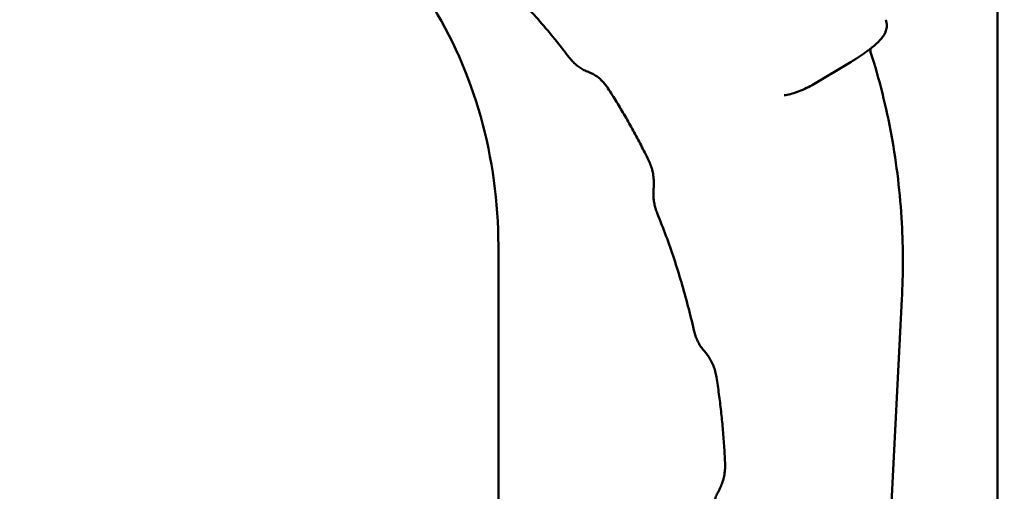
# Model space of a CAD drawing. Units: millimetres. Extents: x 2473 to 20439, y 12569 to 27695.
# Drawn here: x 7659 to 8294, y 14415 to 14718 of the extents above; entities that cross this region are included whole.
import ezdxf

# ---------------------------------------------------------------- set-up
doc = ezdxf.new("R2010")
doc.units = ezdxf.units.MM
doc.layers.add('MD_Visible', color=7, linetype='Continuous', lineweight=50)
doc.styles.get("Standard").update_dxf_attribs({"font": 'TT0246M.TTF'})
doc.dimstyles.new('OLCU', dxfattribs={"dimtxt": 300, "dimasz": 150, "dimexe": 0.18, "dimexo": 0.0625, "dimgap": 50, "dimtad": 1, "dimdec": 0, "dimlfac": 0.1, "dimrnd": 5, "dimzin": 0, "dimdsep": 46, "dimtxsty": 'Standard', "dimcen": 0.09, "dimse1": 1, "dimse2": 1, "dimadec": 0, "dimazin": 0, "dimtfac": 1, "dimtdec": 0, "dimtofl": 0, "dimtmove": 0, "dimatfit": 3, "dimfxl": 1, "dimtolj": 1, "dimtzin": 0, "dimarcsym": 0})

# ---------------------------------------------------------------- blocks, each defined once
blk = doc.blocks.new('CustomObjectsInViewport3_0')
at = {"layer": 'MD_Visible', "extrusion": (0, 1, 0)}
for p, q in [((8290.09, 14135.95), (8290.09, 15008.73)), ((8195.66, 14691.34), (8171.64, 14676.99)), ((8152.79, 14669.85), (8152.56, 14669.83)), ((7968.2, 14572.73), (7968.2, 14319.73)), ((8212.08, 14218.53), (8228.44, 14538.37))]:
    blk.add_line(p, q, dxfattribs=at)
at = {"layer": 'MD_Visible', "extrusion": (1.22465e-16, 0, -1)}
blk.add_arc((-8211.11, 14712.45), 7, 197.45938, 225.62015, dxfattribs=at)
at = {"layer": 'MD_Visible'}
blk.add_ellipse((8201.46, 14695.98), major_axis=(-6.74, -1.88), ratio=0.259596, start_param=3.141593, end_param=3.141606, dxfattribs=at)
for points, knots in [([(7746.86, 14840.03), (7767.8, 14839.08), (7788.64, 14834.78), (7831.46, 14818.72), (7853.18, 14805.96), (7892.24, 14773.19), (7909.57, 14753.19), (7938.1, 14707.85), (7949.28, 14682.52), (7964.33, 14629.03), (7968.2, 14600.88), (7968.2, 14572.73)], [1.610066, 1.610066, 1.610066, 1.610066, 1.884956, 1.884956, 2.199115, 2.199115, 2.513274, 2.513274, 2.827433, 2.827433, 3.141593, 3.141593, 3.141593, 3.141593]), ([(7963.89, 14749.06), (7967.51, 14745.75), (7971.08, 14742.37), (7978.11, 14735.46), (7981.57, 14731.93), (7988.38, 14724.72), (7991.73, 14721.04), (7998.3, 14713.54), (8001.53, 14709.72), (8007.85, 14701.94), (8010.96, 14697.98), (8014, 14693.96)], [0.6682695, 0.6682695, 0.6682695, 0.6682695, 0.7053385, 0.7053385, 0.7424075, 0.7424075, 0.7794764, 0.7794764, 0.8165454, 0.8165454, 0.8536144, 0.8536144, 0.8536144, 0.8536144]), ([(8218, 14718.39), (8218.52, 14717.19), (8218.76, 14715.87), (8218.72, 14713.41), (8218.46, 14712.26), (8218.09, 14711.24)], [0.014932, 0.014932, 0.014932, 0.014932, 0.569101, 0.569101, 1.128178, 1.128178, 1.128178, 1.128178]), ([(8216.09, 14707.55), (8213.79, 14704.37), (8210.41, 14701.39), (8203, 14695.94), (8199.48, 14693.63), (8195.66, 14691.34)], [0, 0, 0, 0, 2.127299, 2.127299, 3.574745, 3.574745, 3.574745, 3.574745]), ([(8216.1, 14707.57), (8216.1, 14707.57), (8216.1, 14707.57), (8216.09, 14707.56), (8216.09, 14707.56), (8216.09, 14707.55)], [0.25596678, 0.25596678, 0.25596678, 0.25596678, 0.28431535, 0.28431535, 0.30795987, 0.30795987, 0.30795987, 0.30795987]), ([(8026.22, 14684.77), (8025.26, 14685.13), (8024.32, 14685.54), (8022.48, 14686.47), (8021.59, 14686.99), (8019.88, 14688.14), (8019.05, 14688.76), (8017.47, 14690.1), (8016.72, 14690.81), (8015.3, 14692.33), (8014.62, 14693.13), (8014, 14693.96)], [3.4464376, 3.4464376, 3.4464376, 3.4464376, 3.5561915, 3.5561915, 3.6659454, 3.6659454, 3.7756993, 3.7756993, 3.8854532, 3.8854532, 3.9952071, 3.9952071, 3.9952071, 3.9952071]), ([(8208.3, 14699.9), (8208.22, 14699.64), (8208.16, 14699.38), (8208.07, 14698.69), (8208.08, 14698.29), (8208.2, 14697.86)], [0.9911508, 0.9911508, 0.9911508, 0.9911508, 1.101711, 1.101711, 1.284238, 1.284238, 1.284238, 1.284238]), ([(8208.28, 14697.58), (8213.87, 14680.13), (8218.36, 14662.11), (8225.1, 14625.28), (8227.33, 14606.36), (8229.25, 14571.09), (8229.27, 14554.71), (8228.44, 14538.37)], [0, 0, 0, 0, 5.714117, 5.714117, 11.494482, 11.494482, 16.423637, 16.423637, 16.423637, 16.423637]), ([(8026.22, 14684.77), (8027.19, 14684.42), (8028.14, 14684), (8030.01, 14683.01), (8030.92, 14682.45), (8032.69, 14681.19), (8033.54, 14680.48), (8035.18, 14678.95), (8035.97, 14678.12), (8037.45, 14676.34), (8038.15, 14675.39), (8038.8, 14674.39)], [0.3048449, 0.3048449, 0.3048449, 0.3048449, 0.4298003, 0.4298003, 0.5547556, 0.5547556, 0.679711, 0.679711, 0.8046664, 0.8046664, 0.9296217, 0.9296217, 0.9296217, 0.9296217]), ([(8171.64, 14676.99), (8170.19, 14676.12), (8168.57, 14675.25), (8165.37, 14673.68), (8163.73, 14672.95), (8160.63, 14671.72), (8159.13, 14671.2), (8156.21, 14670.35), (8154.82, 14670.05), (8153.22, 14669.88), (8153.01, 14669.86), (8152.79, 14669.85)], [0, 0, 0, 0, 0.545468, 0.545468, 1.072187, 1.072187, 1.59006, 1.59006, 2.154147, 2.154147, 2.242247, 2.242247, 2.242247, 2.242247]), ([(8038.8, 14674.39), (8040.71, 14671.43), (8042.6, 14668.44), (8046.3, 14662.4), (8048.11, 14659.36), (8051.68, 14653.21), (8053.43, 14650.12), (8056.87, 14643.87), (8058.55, 14640.73), (8061.85, 14634.38), (8063.47, 14631.19), (8065.05, 14627.97)], [0.9296217, 0.9296217, 0.9296217, 0.9296217, 0.9547046, 0.9547046, 0.9797875, 0.9797875, 1.0048704, 1.0048704, 1.0299532, 1.0299532, 1.0550361, 1.0550361, 1.0550361, 1.0550361]), ([(8065.05, 14627.97), (8065.59, 14626.87), (8066.07, 14625.73), (8066.91, 14623.37), (8067.27, 14622.16), (8067.85, 14619.68), (8068.08, 14618.42), (8068.39, 14615.87), (8068.48, 14614.59), (8068.51, 14612.01), (8068.46, 14610.72), (8068.34, 14609.44)], [1.0550361, 1.0550361, 1.0550361, 1.0550361, 1.1799915, 1.1799915, 1.3049468, 1.3049468, 1.4299022, 1.4299022, 1.5548576, 1.5548576, 1.6798129, 1.6798129, 1.6798129, 1.6798129]), ([(8070.6, 14593.85), (8070.21, 14594.82), (8069.86, 14595.82), (8069.25, 14597.85), (8069, 14598.88), (8068.6, 14600.96), (8068.45, 14602.01), (8068.24, 14604.13), (8068.19, 14605.19), (8068.19, 14607.32), (8068.24, 14608.38), (8068.34, 14609.44)], [4.2726361, 4.2726361, 4.2726361, 4.2726361, 4.38239, 4.38239, 4.4921439, 4.4921439, 4.6018978, 4.6018978, 4.7116517, 4.7116517, 4.8214056, 4.8214056, 4.8214056, 4.8214056]), ([(8070.6, 14593.85), (8072.58, 14589.01), (8074.47, 14584.13), (8078.1, 14574.29), (8079.83, 14569.33), (8083.15, 14559.34), (8084.72, 14554.31), (8087.71, 14544.19), (8089.12, 14539.09), (8091.79, 14528.84), (8093.04, 14523.69), (8094.2, 14518.51)], [1.1310434, 1.1310434, 1.1310434, 1.1310434, 1.1681124, 1.1681124, 1.2051814, 1.2051814, 1.2422504, 1.2422504, 1.2793194, 1.2793194, 1.3163884, 1.3163884, 1.3163884, 1.3163884]), ([(8101.27, 14504.61), (8100.57, 14505.39), (8099.92, 14506.2), (8098.7, 14507.9), (8098.13, 14508.78), (8097.09, 14510.6), (8096.62, 14511.54), (8095.76, 14513.46), (8095.38, 14514.45), (8094.72, 14516.46), (8094.43, 14517.48), (8094.2, 14518.51)], [3.9092115, 3.9092115, 3.9092115, 3.9092115, 4.0189654, 4.0189654, 4.1287193, 4.1287193, 4.2384732, 4.2384732, 4.3482271, 4.3482271, 4.457981, 4.457981, 4.457981, 4.457981]), ([(8101.27, 14504.61), (8102.03, 14503.76), (8102.76, 14502.84), (8104.11, 14500.9), (8104.74, 14499.88), (8105.89, 14497.73), (8106.41, 14496.62), (8107.32, 14494.3), (8107.72, 14493.11), (8108.38, 14490.66), (8108.65, 14489.42), (8108.84, 14488.15)], [0.7676188, 0.7676188, 0.7676188, 0.7676188, 0.8925742, 0.8925742, 1.0175296, 1.0175296, 1.1424849, 1.1424849, 1.2674403, 1.2674403, 1.3923957, 1.3923957, 1.3923957, 1.3923957]), ([(8108.84, 14488.15), (8109.41, 14484.51), (8109.94, 14480.85), (8110.92, 14473.53), (8111.37, 14469.86), (8112.19, 14462.51), (8112.56, 14458.83), (8113.22, 14451.46), (8113.51, 14447.77), (8114.01, 14440.39), (8114.22, 14436.69), (8114.39, 14432.99)], [1.3923957, 1.3923957, 1.3923957, 1.3923957, 1.4174785, 1.4174785, 1.4425614, 1.4425614, 1.4676443, 1.4676443, 1.4927271, 1.4927271, 1.51781, 1.51781, 1.51781, 1.51781]), ([(8114.39, 14432.99), (8114.45, 14431.71), (8114.44, 14430.43), (8114.29, 14427.87), (8114.14, 14426.6), (8113.71, 14424.1), (8113.43, 14422.86), (8112.73, 14420.45), (8112.32, 14419.27), (8111.39, 14416.99), (8110.86, 14415.89), (8110.27, 14414.83)], [1.51781, 1.51781, 1.51781, 1.51781, 1.6420088, 1.6420088, 1.7662076, 1.7662076, 1.8904064, 1.8904064, 2.0146052, 2.0146052, 2.1388039, 2.1388039, 2.1388039, 2.1388039]), ([(8106.27, 14399.07), (8106.27, 14400.17), (8106.33, 14401.28), (8106.54, 14403.46), (8106.71, 14404.55), (8107.14, 14406.71), (8107.41, 14407.77), (8108.05, 14409.86), (8108.42, 14410.89), (8109.27, 14412.9), (8109.75, 14413.88), (8110.27, 14414.83)], [4.712389, 4.712389, 4.712389, 4.712389, 4.8259905, 4.8259905, 4.939592, 4.939592, 5.0531936, 5.0531936, 5.1667951, 5.1667951, 5.2803966, 5.2803966, 5.2803966, 5.2803966])]:
    blk.add_open_spline(points, degree=3, knots=knots, dxfattribs=at)
for points in [[(8218.09, 14711.24), (8218, 14710.98), (8217.9, 14710.7), (8217.79, 14710.35)], [(8208.2, 14697.86), (8208.23, 14697.77), (8208.25, 14697.68), (8208.28, 14697.58)]]:
    blk.add_open_spline(points, degree=3, dxfattribs=at)
blk = doc.blocks.new('*D6')
at = {"color": 0, "lineweight": -2, "transparency": 16777216}
blk.add_line((3106.74, 18546.95), (9654.91, 18546.95), dxfattribs=at)
at = {"color": 0, "transparency": 16777216}
for points in [[(3106.74, 18571.95), (3106.74, 18521.95), (2956.74, 18546.95)], [(9654.91, 18571.95), (9654.91, 18521.95), (9804.91, 18546.95)]]:
    blk.add_solid(points, dxfattribs=at)
at = {"layer": 'Defpoints', "color": 0, "transparency": 16777216}
for p in [(9804.91, 18546.95), (2956.74, 14038), (9804.91, 14022.34)]:
    blk.add_point(p, dxfattribs=at)
at = {"color": 0, "transparency": 16777216, "insert": (6380.82, 18750.58), "char_height": 300, "attachment_point": 5}
blk.add_mtext('\\A1;740', dxfattribs=at)

msp = doc.modelspace()

# ---------------------------------------------------------------- block references
at = {"layer": 'MD_Visible'}
msp.add_blockref('CustomObjectsInViewport3_0', (0, 0), dxfattribs=at)

# ---------------------------------------------------------------- dimensions: what is measured, and where the dimension line sits
dim = msp.add_linear_dim(base=(9804.91, 18546.95), p1=(2956.74, 14038), p2=(9804.91, 14022.34), text='740', dimstyle='OLCU', override={"dimlfac": 0.1})
dim.commit()
dim.dimension.update_dxf_attribs({"geometry": '*D6', "text_midpoint": (6380.82, 18750.58)})

doc.saveas('drawing.dxf')
